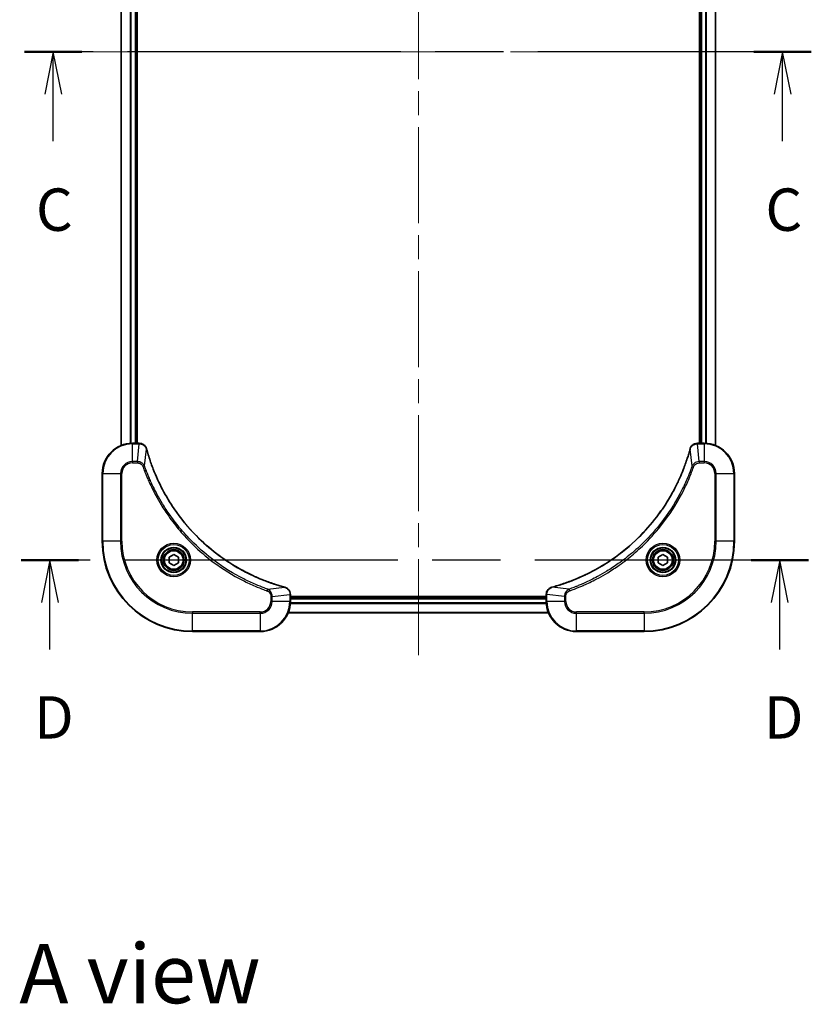
# Model space of a CAD drawing. Units: millimetres. Extents: x 65 to 7228, y 36 to 1300.
# Drawn here: x 2406 to 2617, y 777 to 1039 of the extents above; entities that cross this region are included whole.
import ezdxf

# ---------------------------------------------------------------- set-up
doc = ezdxf.new("R2010")
doc.units = ezdxf.units.MM
doc.header["$LTSCALE"] = 4.5
doc.linetypes.add('CHAIN', pattern=[0.3543, 0.2362, -0.0295, 0.0591, -0.0295])
for name, color, linetype, lineweight in [('Centerline (ISO)', 131, 'Continuous', 18), ('Section Line (ISO)', 7, 'CHAIN', 25), ('Symbol (ISO)', 7, 'Continuous', 18), ('Visible (ISO)', 7, 'Continuous', 35), ('Visible Narrow (ISO)', 7, 'Continuous', 25)]:
    doc.layers.add(name, color=color, linetype=linetype, lineweight=lineweight)
doc.styles.add('Note Text (TK)', font='MS PGothic.ttf')

# ---------------------------------------------------------------- blocks, each defined once
blk = doc.blocks.new('2dTransSection2')
at = {"layer": 'Section Line (ISO)', "linetype": 'CHAIN', "ltscale": 15.199425}
blk.add_line((188.227, 228.989), (141.761, 228.989), dxfattribs=at)
at = {"layer": 'Section Line (ISO)', "linetype": 'Continuous', "lineweight": 50}
for p, q in [((145.146, 228.989), (141.761, 228.989)), ((188.227, 228.989), (184.842, 228.989))]:
    blk.add_line(p, q, dxfattribs=at)
at = {"layer": 'Section Line (ISO)', "linetype": 'Continuous'}
for p, q in [((143.454, 228.989), (142.954, 226.489)), ((143.454, 226.489), (143.454, 228.989)), ((143.954, 226.489), (143.454, 228.989)), ((186.535, 228.989), (186.035, 226.489)), ((186.535, 226.489), (186.535, 228.989)), ((187.035, 226.489), (186.535, 228.989)), ((143.454, 223.711), (143.454, 226.489)), ((186.535, 223.711), (186.535, 226.489))]:
    blk.add_line(p, q, dxfattribs=at)
at = {"layer": 'Section Line (ISO)', "char_height": 2.5, "attachment_point": 7, "style": 'Note Text (TK)'}
for insert in [(142.435, 217.638), (185.516, 217.638)]:
    blk.add_mtext('C', dxfattribs=dict(at, insert=insert))
blk = doc.blocks.new('2dTransSection3')
at = {"layer": 'Section Line (ISO)', "linetype": 'CHAIN', "ltscale": 15.205947}
blk.add_line((188.055, 198.989), (141.567, 198.989), dxfattribs=at)
at = {"layer": 'Section Line (ISO)', "linetype": 'Continuous', "lineweight": 50}
for p, q in [((144.955, 198.989), (141.567, 198.989)), ((188.055, 198.989), (184.667, 198.989))]:
    blk.add_line(p, q, dxfattribs=at)
at = {"layer": 'Section Line (ISO)', "linetype": 'Continuous'}
for p, q in [((143.261, 198.989), (142.761, 196.489)), ((143.261, 196.489), (143.261, 198.989)), ((143.761, 196.489), (143.261, 198.989)), ((186.361, 198.989), (185.861, 196.489)), ((186.361, 196.489), (186.361, 198.989)), ((186.861, 196.489), (186.361, 198.989)), ((143.261, 193.71), (143.261, 196.489)), ((186.361, 193.71), (186.361, 196.489))]:
    blk.add_line(p, q, dxfattribs=at)
at = {"layer": 'Section Line (ISO)', "char_height": 2.5, "attachment_point": 7, "style": 'Note Text (TK)'}
for insert in [(142.32, 187.666), (185.419, 187.666)]:
    blk.add_mtext('D', dxfattribs=dict(at, insert=insert))

msp = doc.modelspace()

# ---------------------------------------------------------------- linework, layer by layer
at = {"layer": 'Centerline (ISO)', "linetype": 'CHAIN', "ltscale": 23.990969}
for p, q in [((2512.0824, 870.2024), (2512.0824, 1190.7024)), ((2421.8324, 1030.4524), (2602.3324, 1030.4524))]:
    msp.add_line(p, q, dxfattribs=at)
at = {"layer": 'Visible (ISO)'}
for p, q in [((2433.0824, 1135.0362), (2433.0824, 925.8686)), ((2437.0824, 926.4524), (2437.0824, 1134.4524)), ((2437.3824, 926.4524), (2437.3824, 1134.4524)), ((2586.7824, 1134.4524), (2586.7824, 926.4524)), ((2587.0824, 1134.4524), (2587.0824, 926.4524)), ((2591.0824, 925.8686), (2591.0824, 1135.0362)), ((2437.9134, 926.4524), (2436.0824, 926.4524)), ((2437.9287, 926.4524), (2437.9134, 926.4524)), ((2586.2513, 926.4524), (2586.236, 926.4524)), ((2588.0824, 926.4524), (2586.2513, 926.4524)), ((2428.0824, 918.4524), (2428.0824, 900.4524)), ((2596.0824, 900.4524), (2596.0824, 918.4524)), ((2445.8324, 896.1741), (2447.0824, 896.8958)), ((2445.8324, 894.7307), (2445.8324, 896.1741)), ((2447.0824, 894.0091), (2445.8324, 894.7307)), ((2447.0824, 896.8958), (2448.3324, 896.1741)), ((2448.3324, 894.7307), (2447.0824, 894.0091)), ((2448.3324, 896.1741), (2448.3324, 894.7307)), ((2575.8324, 896.1741), (2577.0824, 896.8958)), ((2575.8324, 894.7307), (2575.8324, 896.1741)), ((2577.0824, 894.0091), (2575.8324, 894.7307)), ((2577.0824, 896.8958), (2578.3324, 896.1741)), ((2578.3324, 894.7307), (2577.0824, 894.0091)), ((2578.3324, 896.1741), (2578.3324, 894.7307)), ((2478.0824, 886.2834), (2478.0824, 886.2988)), ((2478.0824, 884.4524), (2478.0824, 886.2834)), ((2546.0824, 885.7524), (2478.0824, 885.7524)), ((2546.0824, 885.4524), (2478.0824, 885.4524)), ((2546.0824, 886.2988), (2546.0824, 886.2834)), ((2546.0824, 886.2834), (2546.0824, 884.4524)), ((2477.4986, 881.4524), (2546.6662, 881.4524)), ((2452.0824, 876.4524), (2470.0824, 876.4524)), ((2554.0824, 876.4524), (2572.0824, 876.4524))]:
    msp.add_line(p, q, dxfattribs=at)
for centre, radius in [((2447.0824, 895.4524), 3.25), ((2447.0824, 895.4524), 2.75), ((2577.0824, 895.4524), 3.25), ((2577.0824, 895.4524), 2.75)]:
    msp.add_circle(centre, radius, dxfattribs=at)
for centre, radius, start, end in [((2436.0824, 918.4524), 8, 90, 180), ((2588.0824, 918.4524), 8, 0, 90), ((2452.0824, 900.4524), 24, 180, 270), ((2572.0824, 900.4524), 24, 270, 0), ((2470.0824, 884.4524), 8, 270, 0), ((2554.0824, 884.4524), 8, 180, 270)]:
    msp.add_arc(centre, radius, start, end, dxfattribs=at)
for points, knots in [([(2439.8604, 924.9709), (2439.8123, 925.1499), (2439.739, 925.3228), (2439.4896, 925.738), (2439.2775, 925.9592), (2438.7037, 926.3365), (2438.3165, 926.4524), (2437.9287, 926.4524)], [-0.196787795, -0.196787795, -0.196787795, -0.196787795, -0.154661595, -0.154661595, -0.087259675, -0.087259675, 0, 0, 0, 0]), ([(2586.236, 926.4524), (2585.9754, 926.4524), (2585.715, 926.4009), (2585.2219, 926.1977), (2584.9914, 926.0415), (2584.6557, 925.696), (2584.5338, 925.523), (2584.384, 925.2188), (2584.338, 925.0964), (2584.3044, 924.9709)], [-0.196787795, -0.196787795, -0.196787795, -0.196787795, -0.138164041, -0.138164041, -0.076757801, -0.076757801, -0.029522231, -0.029522231, 0, 0, 0, 0]), ([(2439.8798, 924.8987), (2439.8765, 924.9108), (2439.8733, 924.9228), (2439.8668, 924.947), (2439.8636, 924.959), (2439.8604, 924.9709)], [0, 0, 0, 0, 0.003793092, 0.003793092, 0.007586184, 0.007586184, 0.007586184, 0.007586184]), ([(2476.5286, 888.2499), (2476.3198, 888.3062), (2476.1114, 888.3639), (2475.7043, 888.4793), (2475.5055, 888.5369), (2474.9031, 888.7154), (2474.5006, 888.8401), (2473.5784, 889.1379), (2473.0599, 889.3145), (2472.0497, 889.6764), (2471.5578, 889.8611), (2470.3463, 890.337), (2469.6301, 890.6371), (2467.9991, 891.3637), (2467.0893, 891.8012), (2465.0275, 892.8676), (2463.885, 893.5145), (2461.3171, 895.0996), (2459.9098, 896.067), (2456.6072, 898.5851), (2454.766, 900.2066), (2450.8955, 904.1334), (2448.9366, 906.5083), (2444.9467, 912.3245), (2443.0715, 915.8721), (2441.2401, 920.5762), (2440.8852, 921.5774), (2440.388, 923.1296), (2440.2235, 923.6735), (2440.0037, 924.4458), (2439.941, 924.672), (2439.8798, 924.8987)], [0, 0, 0, 0, 0.06549657, 0.06549657, 0.12817861, 0.12817861, 0.2557943, 0.2557943, 0.42169471, 0.42169471, 0.58081118, 0.58081118, 0.81593963, 0.81593963, 1.12160661, 1.12160661, 1.51897368, 1.51897368, 2.03555087, 2.03555087, 2.7767893, 2.7767893, 3.70555522, 3.70555522, 4.91295092, 4.91295092, 5.23453446, 5.23453446, 5.40661912, 5.40661912, 5.47772979, 5.47772979, 5.47772979, 5.47772979]), ([(2584.2849, 924.8987), (2584.2285, 924.6899), (2584.1709, 924.4815), (2584.0555, 924.0743), (2583.9979, 923.8756), (2583.8193, 923.2732), (2583.6947, 922.8707), (2583.3969, 921.9485), (2583.2203, 921.4299), (2582.8584, 920.4197), (2582.6737, 919.9279), (2582.1977, 918.7164), (2581.8977, 918.0002), (2581.1711, 916.3692), (2580.7336, 915.4593), (2579.6672, 913.3976), (2579.0203, 912.255), (2577.4352, 909.6872), (2576.4678, 908.2798), (2573.9497, 904.9772), (2572.3282, 903.136), (2568.4013, 899.2656), (2566.0265, 897.3066), (2560.2103, 893.3168), (2556.6627, 891.4416), (2551.9586, 889.6102), (2550.9574, 889.2553), (2549.4052, 888.758), (2548.8613, 888.5936), (2548.089, 888.3738), (2547.8628, 888.3111), (2547.6361, 888.2499)], [0, 0, 0, 0, 0.06549657, 0.06549657, 0.12817861, 0.12817861, 0.2557943, 0.2557943, 0.42169471, 0.42169471, 0.58081118, 0.58081118, 0.81593963, 0.81593963, 1.12160661, 1.12160661, 1.51897368, 1.51897368, 2.03555087, 2.03555087, 2.7767893, 2.7767893, 3.70555522, 3.70555522, 4.91295092, 4.91295092, 5.23453446, 5.23453446, 5.40661912, 5.40661912, 5.47772979, 5.47772979, 5.47772979, 5.47772979]), ([(2584.3044, 924.9709), (2584.3011, 924.959), (2584.2979, 924.947), (2584.2914, 924.9228), (2584.2882, 924.9108), (2584.2849, 924.8987)], [0.00000000006, 0.00000000006, 0.00000000006, 0.00000000006, 0.00379309206, 0.00379309206, 0.00758618406, 0.00758618406, 0.00758618406, 0.00758618406]), ([(2476.6009, 888.2304), (2476.5889, 888.2336), (2476.5769, 888.2369), (2476.5528, 888.2434), (2476.5407, 888.2466), (2476.5286, 888.2499)], [0.00000000006, 0.00000000006, 0.00000000006, 0.00000000006, 0.00379309206, 0.00379309206, 0.00758618406, 0.00758618406, 0.00758618406, 0.00758618406]), ([(2478.0824, 886.2988), (2478.0824, 886.5593), (2478.0308, 886.8198), (2477.8276, 887.3129), (2477.6714, 887.5434), (2477.326, 887.8791), (2477.1529, 888.001), (2476.8487, 888.1507), (2476.7263, 888.1968), (2476.6009, 888.2304)], [-0.196787795, -0.196787795, -0.196787795, -0.196787795, -0.138164041, -0.138164041, -0.076757801, -0.076757801, -0.029522231, -0.029522231, 0, 0, 0, 0]), ([(2547.5638, 888.2304), (2547.3849, 888.1824), (2547.212, 888.1091), (2546.7968, 887.8596), (2546.5756, 887.6476), (2546.1983, 887.0738), (2546.0824, 886.6866), (2546.0824, 886.2988)], [-0.196787795, -0.196787795, -0.196787795, -0.196787795, -0.154661595, -0.154661595, -0.087259675, -0.087259675, 0, 0, 0, 0]), ([(2547.6361, 888.2499), (2547.624, 888.2466), (2547.6119, 888.2434), (2547.5878, 888.2369), (2547.5758, 888.2336), (2547.5638, 888.2304)], [0, 0, 0, 0, 0.003793092, 0.003793092, 0.007586184, 0.007586184, 0.007586184, 0.007586184])]:
    msp.add_open_spline(points, degree=3, knots=knots, dxfattribs=at)
at = {"layer": 'Visible Narrow (ISO)'}
for p, q in [((2433.1519, 925.8964), (2433.1519, 1135.0085)), ((2435.4924, 1134.4742), (2435.4924, 926.4306)), ((2435.7229, 926.4443), (2435.7229, 1134.4605)), ((2436.7824, 1134.4524), (2436.7824, 926.4524)), ((2587.3824, 926.4524), (2587.3824, 1134.4524)), ((2588.4418, 1134.4605), (2588.4418, 926.4443)), ((2588.6723, 926.4306), (2588.6723, 1134.4742)), ((2591.0128, 1135.0085), (2591.0128, 925.8964)), ((2436.0824, 926.306), (2436.0824, 926.4524)), ((2436.0824, 926.306), (2437.9134, 926.306)), ((2436.0824, 921.5989), (2436.0824, 926.306)), ((2437.4195, 921.5989), (2437.9134, 926.306)), ((2437.9134, 926.4524), (2437.9134, 926.306)), ((2586.2513, 926.306), (2586.2513, 926.4524)), ((2586.2513, 926.306), (2588.0824, 926.306)), ((2586.7453, 921.5989), (2586.2513, 926.306)), ((2588.0824, 926.4524), (2588.0824, 926.306)), ((2588.0824, 926.306), (2588.0824, 921.5989)), ((2439.3201, 920.4231), (2439.8508, 924.8908)), ((2584.8446, 920.4231), (2584.3139, 924.8908)), ((2437.4195, 921.5989), (2436.0824, 921.5989)), ((2436.0824, 921.5989), (2436.0824, 921.2453)), ((2436.0824, 921.2453), (2437.4195, 921.2453)), ((2437.4195, 921.5989), (2437.4195, 921.2453)), ((2588.0824, 921.5989), (2586.7453, 921.5989)), ((2586.7453, 921.5989), (2586.7453, 921.2453)), ((2586.7453, 921.2453), (2588.0824, 921.2453)), ((2588.0824, 921.5989), (2588.0824, 921.2453)), ((2428.2288, 918.4524), (2428.0824, 918.4524)), ((2428.2288, 900.4524), (2428.2288, 918.4524)), ((2428.2288, 918.4524), (2432.9359, 918.4524)), ((2432.9359, 918.4524), (2432.9359, 900.4524)), ((2432.9359, 918.4524), (2433.2895, 918.4524)), ((2433.2895, 900.4524), (2433.2895, 918.4524)), ((2439.3201, 920.4231), (2438.8875, 920.2697)), ((2584.8446, 920.4231), (2585.2772, 920.2697)), ((2590.8752, 918.4524), (2590.8752, 900.4524)), ((2591.2288, 918.4524), (2590.8752, 918.4524)), ((2591.2288, 900.4524), (2591.2288, 918.4524)), ((2591.2288, 918.4524), (2595.9359, 918.4524)), ((2595.9359, 918.4524), (2596.0824, 918.4524)), ((2595.9359, 918.4524), (2595.9359, 900.4524)), ((2428.2288, 900.4524), (2428.0824, 900.4524)), ((2432.9359, 900.4524), (2428.2288, 900.4524)), ((2432.9359, 900.4524), (2433.2895, 900.4524)), ((2590.8752, 900.4524), (2591.2288, 900.4524)), ((2595.9359, 900.4524), (2591.2288, 900.4524)), ((2595.9359, 900.4524), (2596.0824, 900.4524)), ((2472.053, 887.6902), (2471.8996, 887.2576)), ((2472.053, 887.6902), (2476.5207, 888.2209)), ((2552.1117, 887.6902), (2547.644, 888.2209)), ((2552.1117, 887.6902), (2552.2651, 887.2576)), ((2472.8752, 885.7895), (2472.8752, 884.4524)), ((2473.2288, 885.7895), (2472.8752, 885.7895)), ((2473.2288, 884.4524), (2472.8752, 884.4524)), ((2473.2288, 885.7895), (2477.9359, 886.2834)), ((2473.2288, 884.4524), (2473.2288, 885.7895)), ((2477.9359, 884.4524), (2473.2288, 884.4524)), ((2477.9359, 886.2834), (2478.0824, 886.2834)), ((2477.9359, 886.2834), (2477.9359, 884.4524)), ((2478.0824, 884.4524), (2477.9359, 884.4524)), ((2546.0927, 884.0461), (2478.072, 884.0461)), ((2478.0824, 885.1524), (2546.0824, 885.1524)), ((2546.0824, 886.2834), (2546.2288, 886.2834)), ((2546.2288, 884.4524), (2546.0824, 884.4524)), ((2546.2288, 884.4524), (2546.2288, 886.2834)), ((2550.9359, 885.7895), (2546.2288, 886.2834)), ((2550.9359, 884.4524), (2546.2288, 884.4524)), ((2550.9359, 885.7895), (2550.9359, 884.4524)), ((2550.9359, 885.7895), (2551.2895, 885.7895)), ((2550.9359, 884.4524), (2551.2895, 884.4524)), ((2551.2895, 884.4524), (2551.2895, 885.7895)), ((2470.0824, 881.6595), (2452.0824, 881.6595)), ((2452.0824, 881.6595), (2452.0824, 881.306)), ((2470.0824, 881.306), (2470.0824, 881.6595)), ((2546.6476, 881.4988), (2477.5171, 881.4988)), ((2478.0627, 883.8925), (2546.102, 883.8925)), ((2572.0824, 881.6595), (2554.0824, 881.6595)), ((2554.0824, 881.306), (2554.0824, 881.6595)), ((2572.0824, 881.306), (2572.0824, 881.6595)), ((2452.0824, 881.306), (2470.0824, 881.306)), ((2452.0824, 876.5989), (2452.0824, 881.306)), ((2470.0824, 881.306), (2470.0824, 876.5989)), ((2554.0824, 881.306), (2572.0824, 881.306)), ((2554.0824, 876.5989), (2554.0824, 881.306)), ((2572.0824, 881.306), (2572.0824, 876.5989)), ((2452.0824, 876.5989), (2452.0824, 876.4524)), ((2470.0824, 876.5989), (2452.0824, 876.5989)), ((2470.0824, 876.5989), (2470.0824, 876.4524)), ((2572.0824, 876.5989), (2554.0824, 876.5989)), ((2554.0824, 876.5989), (2554.0824, 876.4524)), ((2572.0824, 876.5989), (2572.0824, 876.4524))]:
    msp.add_line(p, q, dxfattribs=at)
for centre, radius in [((2447.0824, 895.4524), 4.4571), ((2577.0824, 895.4524), 4.4571), ((2447.0824, 895.4524), 4.1036), ((2447.0824, 895.4524), 3.3964), ((2447.0824, 895.4524), 2.45), ((2577.0824, 895.4524), 4.1036), ((2577.0824, 895.4524), 3.3964), ((2577.0824, 895.4524), 2.45)]:
    msp.add_circle(centre, radius, dxfattribs=at)
for centre, radius, start, end in [((2436.0824, 918.4524), 7.8536, 90, 180), ((2588.0824, 918.4524), 7.8536, 0, 90), ((2436.0824, 918.4524), 3.1464, 90, 180), ((2436.0824, 918.4524), 2.7929, 90, 180), ((2588.0824, 918.4524), 3.1464, 0, 90), ((2588.0824, 918.4524), 2.7929, 0, 90), ((2452.0824, 900.4524), 23.8536, 180, 270), ((2452.0824, 900.4524), 19.1464, 180, 270), ((2452.0824, 900.4524), 18.7929, 180, 270), ((2572.0824, 900.4524), 18.7929, 270, 0), ((2572.0824, 900.4524), 23.8536, 270, 0), ((2572.0824, 900.4524), 19.1464, 270, 0), ((2470.0824, 884.4524), 2.7929, 270, 0), ((2470.0824, 884.4524), 7.8536, 270, 0), ((2470.0824, 884.4524), 3.1464, 270, 0), ((2554.0824, 884.4524), 7.8536, 180, 270), ((2554.0824, 884.4524), 3.1464, 180, 270), ((2554.0824, 884.4524), 2.7929, 180, 270)]:
    msp.add_arc(centre, radius, start, end, dxfattribs=at)
for centre, major_axis, ratio, start_param, end_param in [((2437.9287, 925.9524), (0, 0.5), 0.00935385, 5.4972736, 6.28318531), ((2586.236, 925.9524), (0, 0.5), 0.00935385, 0, 0.78591171), ((2439.3774, 924.8413), (0.4829, 0.1296), 0.14287502, 0, 0.40009213), ((2439.3971, 924.7683), (0.4827, 0.1303), 0.00038233, 5.93481279, 6.28318536), ((2584.7676, 924.7683), (-0.4827, 0.1303), 0.00038233, 0, 0.34837257), ((2584.7873, 924.8413), (-0.4829, 0.1296), 0.14287502, 5.88309318, 6.28318531), ((2476.3983, 887.7672), (0.1303, 0.4827), 0.00038233, 0, 0.34837257), ((2476.4712, 887.7475), (0.1296, 0.4829), 0.14287502, 5.88309318, 6.28318531), ((2547.6935, 887.7475), (-0.1296, 0.4829), 0.14287502, 0, 0.40009213), ((2547.7664, 887.7672), (-0.1303, 0.4827), 0.00038233, 5.93481276, 6.28318533), ((2477.5824, 886.2988), (0.5, 0), 0.00935385, 0, 0.78591171), ((2546.5824, 886.2988), (-0.5, 0), 0.00935385, 5.4972736, 6.28318531)]:
    msp.add_ellipse(centre, major_axis=major_axis, ratio=ratio, start_param=start_param, end_param=end_param, dxfattribs=at)
for points, knots in [([(2437.9134, 926.306), (2437.9165, 926.306), (2437.9196, 926.3059), (2437.9258, 926.3059), (2437.9289, 926.3058), (2437.932, 926.3058)], [-0.00153668531, -0.00153668531, -0.00153668531, -0.00153668531, -0.00076834266, -0.00076834266, -0.00000000001, -0.00000000001, -0.00000000001, -0.00000000001]), ([(2437.932, 926.3058), (2438.2854, 926.3022), (2438.6364, 926.2042), (2439.1797, 925.8822), (2439.3903, 925.6928), (2439.6622, 925.3198), (2439.7503, 925.1606), (2439.815, 924.9876)], [0, 0, 0, 0, 0.087259675, 0.087259675, 0.154661595, 0.154661595, 0.196787795, 0.196787795, 0.196787795, 0.196787795]), ([(2584.3497, 924.9876), (2584.3951, 925.1088), (2584.452, 925.2233), (2584.6233, 925.5015), (2584.7517, 925.6537), (2585.0858, 925.9535), (2585.3034, 926.0856), (2585.7588, 926.2587), (2585.9952, 926.3034), (2586.2327, 926.3058)], [0, 0, 0, 0, 0.029522231, 0.029522231, 0.076757801, 0.076757801, 0.138164041, 0.138164041, 0.196787795, 0.196787795, 0.196787795, 0.196787795]), ([(2586.2327, 926.3058), (2586.2358, 926.3058), (2586.2389, 926.3059), (2586.2451, 926.3059), (2586.2482, 926.306), (2586.2513, 926.306)], [-0.00153668531, -0.00153668531, -0.00153668531, -0.00153668531, -0.00076834265, -0.00076834265, 0, 0, 0, 0]), ([(2439.815, 924.9876), (2439.8208, 924.972), (2439.8267, 924.9562), (2439.8387, 924.9239), (2439.8447, 924.9075), (2439.8508, 924.8908)], [-0.007586184, -0.007586184, -0.007586184, -0.007586184, -0.003793092, -0.003793092, 0, 0, 0, 0]), ([(2439.8508, 924.8908), (2439.9123, 924.6636), (2439.9747, 924.4375), (2440.1943, 923.6647), (2440.3586, 923.1204), (2440.8556, 921.5671), (2441.2103, 920.5652), (2443.0413, 915.8576), (2444.9169, 912.3072), (2448.9085, 906.4865), (2450.8686, 904.1099), (2454.7417, 900.1803), (2456.5842, 898.5578), (2459.8893, 896.0383), (2461.2977, 895.0705), (2463.8676, 893.4848), (2465.0111, 892.8378), (2467.0744, 891.7712), (2467.985, 891.3337), (2469.6172, 890.6071), (2470.3339, 890.3071), (2471.5463, 889.8313), (2472.0386, 889.6467), (2473.0495, 889.2849), (2473.5684, 889.1084), (2474.4913, 888.8107), (2474.894, 888.6861), (2475.4969, 888.5077), (2475.6958, 888.4502), (2476.1032, 888.3349), (2476.3114, 888.2775), (2476.5207, 888.2209)], [-5.47772979, -5.47772979, -5.47772979, -5.47772979, -5.40661912, -5.40661912, -5.23453446, -5.23453446, -4.91295092, -4.91295092, -3.70555522, -3.70555522, -2.7767893, -2.7767893, -2.03555087, -2.03555087, -1.51897368, -1.51897368, -1.12160661, -1.12160661, -0.81593963, -0.81593963, -0.58081118, -0.58081118, -0.42169471, -0.42169471, -0.2557943, -0.2557943, -0.12817861, -0.12817861, -0.06549657, -0.06549657, 0, 0, 0, 0]), ([(2547.644, 888.2209), (2547.8712, 888.2823), (2548.0973, 888.3447), (2548.8701, 888.5643), (2549.4143, 888.7287), (2550.9676, 889.2256), (2551.9696, 889.5804), (2556.6772, 891.4114), (2560.2276, 893.287), (2566.0483, 897.2786), (2568.4249, 899.2386), (2572.3545, 903.1117), (2573.977, 904.9543), (2576.4964, 908.2594), (2577.4643, 909.6678), (2579.0499, 912.2377), (2579.697, 913.3811), (2580.7635, 915.4445), (2581.2011, 916.3551), (2581.9277, 917.9873), (2582.2277, 918.704), (2582.7035, 919.9164), (2582.8881, 920.4086), (2583.2499, 921.4196), (2583.4264, 921.9385), (2583.7241, 922.8613), (2583.8486, 923.2641), (2584.027, 923.8669), (2584.0846, 924.0658), (2584.1999, 924.4733), (2584.2573, 924.6815), (2584.3139, 924.8908)], [-5.47772979, -5.47772979, -5.47772979, -5.47772979, -5.40661912, -5.40661912, -5.23453446, -5.23453446, -4.91295092, -4.91295092, -3.70555522, -3.70555522, -2.7767893, -2.7767893, -2.03555087, -2.03555087, -1.51897368, -1.51897368, -1.12160661, -1.12160661, -0.81593963, -0.81593963, -0.58081118, -0.58081118, -0.42169471, -0.42169471, -0.2557943, -0.2557943, -0.12817861, -0.12817861, -0.06549657, -0.06549657, 0, 0, 0, 0]), ([(2584.3139, 924.8908), (2584.32, 924.9075), (2584.326, 924.9239), (2584.338, 924.9562), (2584.3439, 924.972), (2584.3497, 924.9876)], [-0.00758618406, -0.00758618406, -0.00758618406, -0.00758618406, -0.00379309206, -0.00379309206, -0.00000000006, -0.00000000006, -0.00000000006, -0.00000000006]), ([(2439.3201, 920.4231), (2439.2289, 920.6216), (2439.1051, 920.7917), (2438.7807, 921.1296), (2438.5664, 921.2798), (2438.1589, 921.4726), (2437.9721, 921.5317), (2437.6617, 921.5866), (2437.5408, 921.5977), (2437.4195, 921.5989)], [-0.187502416, -0.187502416, -0.187502416, -0.187502416, -0.14010274, -0.14010274, -0.077834855, -0.077834855, -0.029936483, -0.029936483, 0, 0, 0, 0]), ([(2437.4195, 921.2453), (2437.5192, 921.2453), (2437.619, 921.2362), (2437.8742, 921.1892), (2438.027, 921.1374), (2438.3535, 920.9693), (2438.5198, 920.8382), (2438.7533, 920.5569), (2438.8347, 920.4186), (2438.8875, 920.2697)], [0, 0, 0, 0, 0.029936483, 0.029936483, 0.077834855, 0.077834855, 0.14010274, 0.14010274, 0.187502416, 0.187502416, 0.187502416, 0.187502416]), ([(2586.7453, 921.5989), (2586.4946, 921.5965), (2586.2455, 921.5513), (2585.7959, 921.3861), (2585.593, 921.2739), (2585.269, 921.017), (2585.1397, 920.8859), (2584.9589, 920.6389), (2584.8963, 920.5355), (2584.8446, 920.4231)], [-0.187504168, -0.187504168, -0.187504168, -0.187504168, -0.125670471, -0.125670471, -0.069816928, -0.069816928, -0.026852665, -0.026852665, 0, 0, 0, 0]), ([(2585.2772, 920.2697), (2585.3071, 920.354), (2585.3463, 920.4351), (2585.4675, 920.6338), (2585.5611, 920.7442), (2585.8068, 920.9635), (2585.9683, 921.0619), (2586.3331, 921.2062), (2586.5391, 921.2453), (2586.7453, 921.2453)], [0, 0, 0, 0, 0.026852665, 0.026852665, 0.069816928, 0.069816928, 0.125670471, 0.125670471, 0.187504168, 0.187504168, 0.187504168, 0.187504168]), ([(2438.8875, 920.2697), (2438.9259, 920.1615), (2438.9645, 920.0535), (2439.0512, 919.8136), (2439.0994, 919.6819), (2439.2189, 919.3591), (2439.2908, 919.1681), (2439.4587, 918.7299), (2439.5553, 918.483), (2439.7819, 917.9166), (2439.913, 917.5977), (2440.2214, 916.8672), (2440.4009, 916.4564), (2440.8254, 915.5169), (2441.0738, 914.9898), (2441.6419, 913.8332), (2441.9655, 913.2057), (2442.7499, 911.7548), (2443.2202, 910.9366), (2444.3504, 909.0842), (2445.0248, 908.0588), (2446.654, 905.7557), (2447.6323, 904.4945), (2449.7596, 901.9887), (2450.9153, 900.7498), (2453.837, 897.8981), (2455.658, 896.3419), (2460.064, 893.0542), (2462.7144, 891.4105), (2466.5454, 889.4685), (2467.6224, 888.9663), (2469.4577, 888.1829), (2470.2076, 887.8824), (2471.1801, 887.5177), (2471.3969, 887.438), (2471.7093, 887.3253), (2471.8044, 887.2914), (2471.8996, 887.2576)], [0, 0, 0, 0, 0.0344265, 0.0344265, 0.07650467, 0.07650467, 0.1377084, 0.1377084, 0.21727325, 0.21727325, 0.32070756, 0.32070756, 0.45517217, 0.45517217, 0.62997615, 0.62997615, 0.8417425, 0.8417425, 1.12477817, 1.12477817, 1.49272454, 1.49272454, 1.97105483, 1.97105483, 2.47873595, 2.47873595, 3.19579554, 3.19579554, 4.127973, 4.127973, 4.4843018, 4.4843018, 4.72660511, 4.72660511, 4.79590965, 4.79590965, 4.82621249, 4.82621249, 4.82621249, 4.82621249]), ([(2472.053, 887.6902), (2471.958, 887.7242), (2471.8642, 887.7575), (2471.5546, 887.8693), (2471.3396, 887.9485), (2470.3754, 888.3106), (2469.632, 888.6088), (2467.8126, 889.3862), (2466.7449, 889.8846), (2462.9472, 891.8111), (2460.3197, 893.4413), (2455.9518, 896.7015), (2454.1466, 898.2446), (2451.25, 901.0719), (2450.1041, 902.3002), (2447.9948, 904.7844), (2447.0247, 906.0346), (2445.409, 908.3178), (2444.7403, 909.3343), (2443.6193, 911.1706), (2443.1528, 911.9818), (2442.3746, 913.4201), (2442.0536, 914.0421), (2441.49, 915.1887), (2441.2435, 915.7113), (2440.8223, 916.6426), (2440.6442, 917.0498), (2440.3381, 917.774), (2440.208, 918.0902), (2439.9831, 918.6517), (2439.8872, 918.8965), (2439.7206, 919.3309), (2439.6492, 919.5202), (2439.5305, 919.8403), (2439.4827, 919.9709), (2439.3967, 920.2086), (2439.3588, 920.3151), (2439.3201, 920.4231)], [-4.82621249, -4.82621249, -4.82621249, -4.82621249, -4.79590965, -4.79590965, -4.72660511, -4.72660511, -4.4843018, -4.4843018, -4.127973, -4.127973, -3.19579554, -3.19579554, -2.47873595, -2.47873595, -1.97105483, -1.97105483, -1.49272454, -1.49272454, -1.12477817, -1.12477817, -0.8417425, -0.8417425, -0.62997615, -0.62997615, -0.45517217, -0.45517217, -0.32070756, -0.32070756, -0.21727325, -0.21727325, -0.1377084, -0.1377084, -0.07650467, -0.07650467, -0.0344265, -0.0344265, 0, 0, 0, 0]), ([(2584.8446, 920.4231), (2584.8105, 920.328), (2584.7772, 920.2343), (2584.6654, 919.9246), (2584.5863, 919.7097), (2584.2242, 918.7455), (2583.926, 918.0021), (2583.1485, 916.1827), (2582.6502, 915.115), (2580.7236, 911.3172), (2579.0934, 908.6898), (2575.8332, 904.3219), (2574.2902, 902.5166), (2571.4628, 899.62), (2570.2346, 898.4741), (2567.7504, 896.3649), (2566.5002, 895.3948), (2564.217, 893.7791), (2563.2005, 893.1103), (2561.3641, 891.9894), (2560.553, 891.5228), (2559.1147, 890.7447), (2558.4926, 890.4237), (2557.3461, 889.8601), (2556.8235, 889.6135), (2555.8922, 889.1924), (2555.485, 889.0143), (2554.7608, 888.7081), (2554.4446, 888.578), (2553.8831, 888.3532), (2553.6383, 888.2572), (2553.2039, 888.0906), (2553.0146, 888.0193), (2552.6945, 887.9006), (2552.5639, 887.8528), (2552.3262, 887.7667), (2552.2197, 887.7289), (2552.1117, 887.6902)], [-4.82621249, -4.82621249, -4.82621249, -4.82621249, -4.79590965, -4.79590965, -4.72660511, -4.72660511, -4.4843018, -4.4843018, -4.127973, -4.127973, -3.19579554, -3.19579554, -2.47873595, -2.47873595, -1.97105483, -1.97105483, -1.49272454, -1.49272454, -1.12477817, -1.12477817, -0.8417425, -0.8417425, -0.62997615, -0.62997615, -0.45517217, -0.45517217, -0.32070756, -0.32070756, -0.21727325, -0.21727325, -0.1377084, -0.1377084, -0.07650467, -0.07650467, -0.0344265, -0.0344265, 0, 0, 0, 0]), ([(2552.2651, 887.2576), (2552.3733, 887.2959), (2552.4813, 887.3346), (2552.7211, 887.4213), (2552.8529, 887.4695), (2553.1757, 887.589), (2553.3667, 887.6609), (2553.8048, 887.8287), (2554.0518, 887.9254), (2554.6182, 888.1519), (2554.9371, 888.283), (2555.6676, 888.5915), (2556.0784, 888.771), (2557.0178, 889.1954), (2557.545, 889.4439), (2558.7016, 890.012), (2559.3291, 890.3356), (2560.7799, 891.12), (2561.5982, 891.5903), (2563.4506, 892.7205), (2564.476, 893.3948), (2566.7791, 895.024), (2568.0403, 896.0024), (2570.5461, 898.1296), (2571.7849, 899.2854), (2574.6367, 902.207), (2576.1929, 904.028), (2579.4806, 908.434), (2581.1243, 911.0845), (2583.0662, 914.9154), (2583.5684, 915.9925), (2584.3519, 917.8277), (2584.6524, 918.5776), (2585.0171, 919.5502), (2585.0968, 919.767), (2585.2094, 920.0794), (2585.2434, 920.1745), (2585.2772, 920.2697)], [0, 0, 0, 0, 0.0344265, 0.0344265, 0.07650467, 0.07650467, 0.1377084, 0.1377084, 0.21727325, 0.21727325, 0.32070756, 0.32070756, 0.45517217, 0.45517217, 0.62997615, 0.62997615, 0.8417425, 0.8417425, 1.12477817, 1.12477817, 1.49272454, 1.49272454, 1.97105483, 1.97105483, 2.47873595, 2.47873595, 3.19579554, 3.19579554, 4.127973, 4.127973, 4.4843018, 4.4843018, 4.72660511, 4.72660511, 4.79590965, 4.79590965, 4.82621249, 4.82621249, 4.82621249, 4.82621249]), ([(2471.8996, 887.2576), (2471.984, 887.2277), (2472.065, 887.1885), (2472.2637, 887.0673), (2472.3741, 886.9737), (2472.5934, 886.7279), (2472.6918, 886.5665), (2472.8361, 886.2017), (2472.8752, 885.9956), (2472.8752, 885.7895)], [0, 0, 0, 0, 0.026852665, 0.026852665, 0.069816928, 0.069816928, 0.125670471, 0.125670471, 0.187504168, 0.187504168, 0.187504168, 0.187504168]), ([(2473.2288, 885.7895), (2473.2265, 886.0402), (2473.1812, 886.2893), (2473.016, 886.7389), (2472.9039, 886.9418), (2472.6469, 887.2657), (2472.5158, 887.3951), (2472.2688, 887.5759), (2472.1655, 887.6385), (2472.053, 887.6902)], [-0.187504168, -0.187504168, -0.187504168, -0.187504168, -0.125670471, -0.125670471, -0.069816928, -0.069816928, -0.026852665, -0.026852665, 0, 0, 0, 0]), ([(2476.5207, 888.2209), (2476.5374, 888.2148), (2476.5538, 888.2088), (2476.5861, 888.1968), (2476.6019, 888.1909), (2476.6175, 888.1851)], [-0.00758618406, -0.00758618406, -0.00758618406, -0.00758618406, -0.00379309206, -0.00379309206, -0.00000000006, -0.00000000006, -0.00000000006, -0.00000000006]), ([(2476.6175, 888.1851), (2476.7388, 888.1397), (2476.8532, 888.0828), (2477.1315, 887.9115), (2477.2837, 887.7831), (2477.5834, 887.449), (2477.7156, 887.2314), (2477.8886, 886.7759), (2477.9333, 886.5395), (2477.9357, 886.3021)], [0, 0, 0, 0, 0.029522231, 0.029522231, 0.076757801, 0.076757801, 0.138164041, 0.138164041, 0.196787795, 0.196787795, 0.196787795, 0.196787795]), ([(2546.229, 886.3021), (2546.2326, 886.6555), (2546.3306, 887.0064), (2546.6526, 887.5498), (2546.842, 887.7603), (2547.215, 888.0323), (2547.3742, 888.1203), (2547.5472, 888.1851)], [0, 0, 0, 0, 0.087259675, 0.087259675, 0.154661595, 0.154661595, 0.196787795, 0.196787795, 0.196787795, 0.196787795]), ([(2547.5472, 888.1851), (2547.5628, 888.1909), (2547.5786, 888.1968), (2547.6109, 888.2088), (2547.6273, 888.2148), (2547.644, 888.2209)], [-0.007586184, -0.007586184, -0.007586184, -0.007586184, -0.003793092, -0.003793092, 0, 0, 0, 0]), ([(2552.1117, 887.6902), (2551.9132, 887.5989), (2551.7431, 887.4752), (2551.4052, 887.1508), (2551.2549, 886.9364), (2551.0622, 886.529), (2551.0031, 886.3421), (2550.9482, 886.0318), (2550.937, 885.9109), (2550.9359, 885.7895)], [-0.187502416, -0.187502416, -0.187502416, -0.187502416, -0.14010274, -0.14010274, -0.077834855, -0.077834855, -0.029936483, -0.029936483, 0, 0, 0, 0]), ([(2551.2895, 885.7895), (2551.2895, 885.8893), (2551.2986, 885.9891), (2551.3455, 886.2443), (2551.3974, 886.3971), (2551.5655, 886.7236), (2551.6966, 886.8899), (2551.9779, 887.1233), (2552.1162, 887.2048), (2552.2651, 887.2576)], [0, 0, 0, 0, 0.029936483, 0.029936483, 0.077834855, 0.077834855, 0.14010274, 0.14010274, 0.187502416, 0.187502416, 0.187502416, 0.187502416]), ([(2477.9357, 886.3021), (2477.9358, 886.299), (2477.9358, 886.2959), (2477.9358, 886.2897), (2477.9359, 886.2866), (2477.9359, 886.2834)], [-0.00153668531, -0.00153668531, -0.00153668531, -0.00153668531, -0.00076834265, -0.00076834265, 0, 0, 0, 0]), ([(2546.2288, 886.2834), (2546.2288, 886.2866), (2546.2289, 886.2897), (2546.2289, 886.2959), (2546.229, 886.299), (2546.229, 886.3021)], [-0.00153668531, -0.00153668531, -0.00153668531, -0.00153668531, -0.00076834266, -0.00076834266, -0.00000000001, -0.00000000001, -0.00000000001, -0.00000000001])]:
    msp.add_open_spline(points, degree=3, knots=knots, dxfattribs=at)

# ---------------------------------------------------------------- block references
at = {"layer": 'Section Line (ISO)', "xscale": 4.5, "yscale": 4.5, "zscale": 4.5}
for name in ['2dTransSection2', '2dTransSection3']:
    msp.add_blockref(name, (1769.5, 0), dxfattribs=at)

# ---------------------------------------------------------------- texts
at = {"layer": 'Symbol (ISO)', "color": 7, "insert": (2406.0468, 785.5937), "char_height": 15.75, "attachment_point": 4, "line_spacing_factor": 1.5, "style": 'Note Text (TK)'}
msp.add_mtext('\\fMS PGothic|b0|i0;{\\H15.7500;A view}', dxfattribs=at)

doc.saveas('drawing.dxf')
